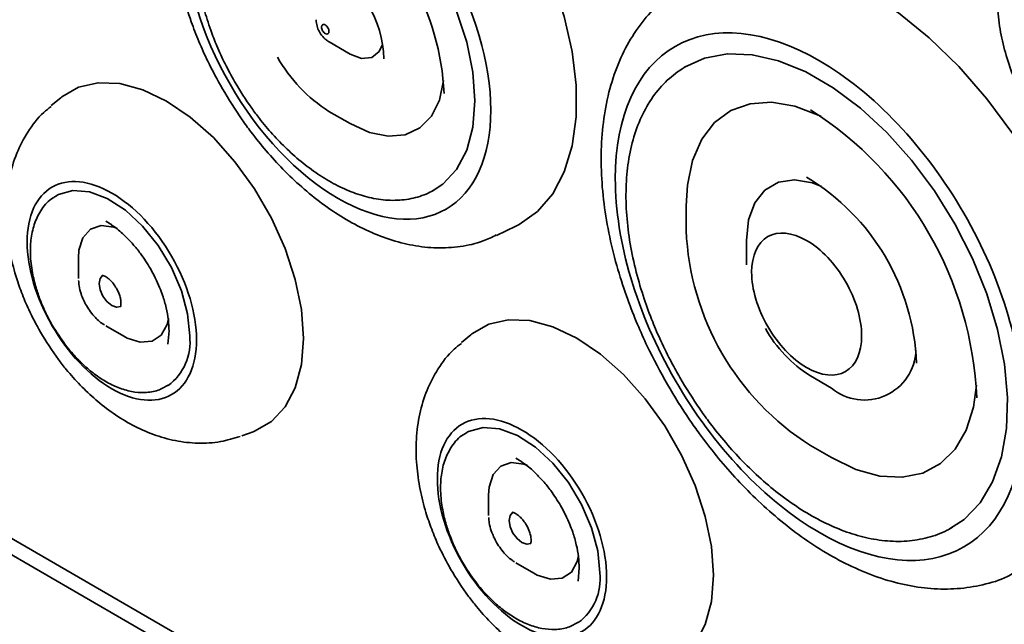
# Model space of a CAD drawing. Units: millimetres. Extents: x 241 to 896, y -20 to 452.
# Drawn here: x 604 to 645, y 56 to 81 of the extents above; entities that cross this region are included whole.
import ezdxf

# ---------------------------------------------------------------- set-up
doc = ezdxf.new("R2010")
doc.units = ezdxf.units.MM

msp = doc.modelspace()

# ---------------------------------------------------------------- linework, layer by layer
at = {"color": 7, "linetype": 'Continuous', "lineweight": 35}
for p, q in [((616.755, 80.495), (617.624, 79.993)), ((605.653, 78.183), (605.264, 77.86)), ((616.754, 77.62), (617.624, 77.118)), ((631.532, 73.717), (631.532, 72.712)), ((607.518, 73.08), (607.764, 72.925)), ((623.683, 72.491), (624.482, 72.875)), ((582.455, 72.182), (695.593, 6.869)), ((634.022, 72.279), (634.022, 71.275)), ((606.389, 71.568), (606.389, 70.708)), ((634.022, 71.275), (634.023, 71.372)), ((582.87, 71.266), (696.007, 5.953)), ((583.809, 70.724), (696.946, 5.411)), ((607.518, 68.753), (608.263, 68.323)), ((610.137, 68.544), (610.09, 68.003)), ((622.624, 68.386), (622.234, 68.063)), ((636.672, 66.684), (637.542, 66.182)), ((613.148, 64.202), (613.623, 64.377)), ((636.672, 63.809), (637.541, 63.307)), ((624.489, 63.283), (624.734, 63.128)), ((623.36, 61.771), (623.36, 60.911)), ((642.414, 60.351), (642.552, 60.426)), ((624.488, 58.956), (625.233, 58.526)), ((627.107, 58.747), (627.061, 58.206))]:
    msp.add_line(p, q, dxfattribs=at)
at = {"color": 7, "linetype": 'Continuous', "lineweight": 35, "flags": 128}
for points in [[(613.492, 91.914), (614.249, 92.31), (615.172, 92.54), (616.182, 92.556), (617.257, 92.359), (618.374, 91.953), (619.509, 91.345), (620.638, 90.55), (621.737, 89.584), (622.782, 88.468), (623.752, 87.225), (624.625, 85.882), (625.382, 84.468), (626.009, 83.012), (626.491, 81.547), (626.818, 80.102), (626.984, 78.709), (626.984, 77.397), (626.818, 76.195), (626.491, 75.128), (626.009, 74.219), (625.382, 73.487), (624.625, 72.948), (624.482, 72.875)], [(613.266, 88.336), (613.489, 88.435), (614.298, 88.622), (615.192, 88.587), (616.146, 88.332), (617.13, 87.864), (618.113, 87.196), (619.067, 86.351), (619.962, 85.352), (620.771, 84.231), (621.469, 83.022), (622.035, 81.761), (622.453, 80.487), (622.708, 79.238), (622.794, 78.052), (622.708, 76.966), (622.453, 76.013), (622.035, 75.22), (621.469, 74.613), (621.022, 74.323)], [(631.711, 83.031), (632.023, 83.228), (632.997, 83.652), (634.073, 83.862), (635.235, 83.853), (636.461, 83.625), (637.732, 83.184), (639.024, 82.536), (640.316, 81.692), (641.587, 80.667), (642.813, 79.478), (643.974, 78.146), (645.051, 76.693)], [(617.625, 79.993), (618.103, 79.814), (618.524, 79.851), (618.836, 80.101), (618.971, 80.39)], [(631.463, 79.45), (632.289, 79.824), (633.237, 80.001), (634.266, 79.964), (635.355, 79.714), (636.479, 79.256), (637.616, 78.6), (638.74, 77.76), (639.829, 76.753), (640.858, 75.602), (641.806, 74.33), (642.652, 72.966), (643.38, 71.537), (643.972, 70.075), (644.416, 68.61), (644.704, 67.175), (644.828, 65.798), (644.786, 64.51), (644.58, 63.339), (644.213, 62.308), (643.693, 61.441), (643.032, 60.755), (642.432, 60.359)], [(605.653, 78.183), (605.694, 78.216), (606.392, 78.62), (607.201, 78.807), (608.096, 78.772), (609.049, 78.516), (610.033, 78.048), (611.016, 77.381), (611.97, 76.535), (612.864, 75.537), (613.673, 74.416), (614.371, 73.207), (614.937, 71.946), (615.355, 70.672), (615.61, 69.424), (615.696, 68.238), (615.61, 67.152), (615.355, 66.199), (614.937, 65.406), (614.371, 64.799), (613.673, 64.396), (613.623, 64.377)], [(617.625, 77.117), (618.433, 76.749), (619.207, 76.592), (619.911, 76.655), (620.515, 76.935), (620.993, 77.418), (621.323, 78.085), (621.492, 78.899)], [(637.123, 77.413), (637.033, 77.457), (636.028, 77.838), (635.067, 78.001), (634.177, 77.94), (633.384, 77.659), (632.71, 77.164), (632.176, 76.47), (631.796, 75.597), (631.581, 74.57), (631.532, 73.717)], [(637.132, 74.522), (636.759, 74.663), (636.015, 74.792), (635.347, 74.693), (634.79, 74.371), (634.371, 73.842), (634.11, 73.133), (634.022, 72.279)], [(610.99, 68.34), (610.904, 69.249), (610.648, 70.208), (610.236, 71.167), (609.692, 72.074), (609.044, 72.88), (608.328, 73.542), (607.581, 74.023), (606.844, 74.299), (606.157, 74.353), (605.557, 74.184), (605.461, 74.13)], [(607.982, 72.788), (607.846, 72.837), (607.326, 72.901), (606.889, 72.751), (606.575, 72.4), (606.41, 71.878), (606.389, 71.568)], [(608.139, 69.557), (607.969, 69.524), (607.768, 69.594), (607.567, 69.756), (607.397, 69.986), (607.283, 70.249), (607.243, 70.504), (607.283, 70.713), (607.389, 70.839)], [(608.263, 68.323), (608.403, 68.248), (608.948, 68.077), (609.431, 68.12), (609.811, 68.374), (610.054, 68.815), (610.111, 69.062)], [(622.624, 68.386), (622.665, 68.42), (623.363, 68.823), (624.171, 69.01), (625.066, 68.975), (626.02, 68.72), (627.003, 68.251), (627.987, 67.584), (628.94, 66.738), (629.835, 65.74), (630.644, 64.619), (631.342, 63.41), (631.908, 62.149), (632.325, 60.875), (632.581, 59.627), (632.667, 58.441), (632.581, 57.355), (632.325, 56.402), (631.908, 55.609), (631.342, 55.002), (630.644, 54.599), (630.594, 54.58)], [(637.542, 63.306), (638.558, 62.82), (639.545, 62.547), (640.474, 62.496), (641.318, 62.667), (642.054, 63.057), (642.66, 63.653), (643.119, 64.44), (643.418, 65.393), (643.538, 66.301)], [(627.961, 58.543), (627.874, 59.452), (627.618, 60.411), (627.207, 61.37), (626.663, 62.277), (626.015, 63.084), (625.298, 63.745), (624.551, 64.227), (623.814, 64.502), (623.127, 64.556), (622.527, 64.387), (622.432, 64.334)], [(624.952, 62.991), (624.817, 63.04), (624.297, 63.104), (623.86, 62.954), (623.545, 62.603), (623.381, 62.081), (623.36, 61.771)], [(625.109, 59.76), (624.94, 59.727), (624.739, 59.797), (624.538, 59.959), (624.367, 60.189), (624.253, 60.452), (624.213, 60.707), (624.253, 60.916), (624.367, 61.047), (624.368, 61.048)], [(625.233, 58.526), (625.374, 58.451), (625.918, 58.28), (626.402, 58.323), (626.782, 58.577), (627.024, 59.018), (627.082, 59.265)]]:
    msp.add_lwpolyline(points, dxfattribs=at)
at = {"color": 7, "linetype": 'Continuous', "lineweight": 35}
for centre, radius, start, end in [((611.264, 77.936), 10.259, 2.352, 57.6382), ((614.193, 79.627), 4.834, 1.9878, 57.9737), ((620.105, 82.931), 6.28, 209.3023, 237.754), ((628.721, 65.154), 14.845, 2.3952, 57.6145), ((631.676, 66.85), 9.394, 2.2096, 59.0204), ((642.629, 73.183), 11.107, 182.431, 237.569), ((639.63, 71.362), 5.534, 209.3808, 237.6985), ((608.759, 68.088), 2.246, 306.5038, 6.442), ((638.907, 67.821), 2.133, 230.2343, 358.1952), ((625.729, 58.291), 2.246, 306.5038, 6.442)]:
    msp.add_arc(centre, radius, start, end, dxfattribs=at)
for points, knots in [([(612.778, 91.399), (612.591, 91.272), (612.101, 90.94), (611.487, 90.224), (610.934, 89.312), (610.545, 88.306), (610.301, 87.207), (610.203, 86.044), (610.243, 84.847), (610.407, 83.652), (610.676, 82.477), (611.006, 81.433), (611.366, 80.508), (611.782, 79.576), (612.135, 78.935), (612.342, 78.559)], [0, 0, 0, 0, 0.055266, 0.144435, 0.22703, 0.311936, 0.398259, 0.484593, 0.569628, 0.652353, 0.731253, 0.80807, 0.863597, 0.919748, 1, 1, 1, 1]), ([(617.13, 74.023), (615.453, 74.991), (613.846, 76.688), (611.475, 80.795), (610.809, 83.036), (610.809, 86.907), (611.475, 88.38), (613.846, 89.749), (615.453, 89.589), (618.806, 87.654), (620.414, 85.957), (622.785, 81.85), (623.451, 79.609), (623.451, 75.738), (622.785, 74.265), (620.414, 72.896), (618.806, 73.055), (617.13, 74.023)], [0, 0, 0, 0, 0.125, 0.125, 0.25, 0.25, 0.375, 0.375, 0.5, 0.5, 0.625, 0.625, 0.75, 0.75, 0.875, 0.875, 1, 1, 1, 1]), ([(613.125, 88.26), (612.912, 88.117), (612.482, 87.826), (611.982, 87.206), (611.598, 86.464), (611.351, 85.615), (611.237, 84.709), (611.244, 83.763), (611.361, 82.807), (611.569, 81.876), (611.828, 81.05), (612.122, 80.295), (612.446, 79.579), (612.713, 79.096), (612.849, 78.851)], [0, 0, 0, 0, 0.091225, 0.184709, 0.279731, 0.374742, 0.467343, 0.557968, 0.646634, 0.730256, 0.807278, 0.865676, 0.931741, 1, 1, 1, 1]), ([(646.272, 86.809), (646.169, 86.731), (645.785, 86.439), (645.295, 85.779), (644.819, 84.878), (644.522, 83.898), (644.385, 82.858), (644.403, 81.807), (644.547, 80.79), (644.771, 79.9), (645.041, 79.113), (645.368, 78.326), (645.66, 77.789), (645.827, 77.481)], [0, 0, 0, 0, 0.039989, 0.148881, 0.250388, 0.355737, 0.463726, 0.570371, 0.669601, 0.76356, 0.831759, 0.90342, 1, 1, 1, 1]), ([(631.103, 82.608), (630.81, 82.386), (630.228, 81.945), (629.517, 81.087), (628.931, 80.112), (628.484, 79.011), (628.18, 77.808), (628.02, 76.525), (628, 75.187), (628.114, 73.818), (628.348, 72.448), (628.683, 71.12), (629.079, 69.908), (629.494, 68.853), (630.021, 67.67), (630.467, 66.856), (630.756, 66.329)], [0, 0, 0, 0, 0.073359, 0.145547, 0.219351, 0.294762, 0.371221, 0.447935, 0.524228, 0.59949, 0.673283, 0.744552, 0.810001, 0.864979, 0.912608, 1, 1, 1, 1]), ([(616.226, 81.411), (616.226, 81.387), (616.229, 81.277), (616.265, 81.094), (616.337, 80.951), (616.37, 80.884)], [0, 0, 0, 0, 0.133842, 0.595983, 1, 1, 1, 1]), ([(616.599, 80.838), (616.559, 80.862), (616.519, 80.903), (616.461, 81.003), (616.445, 81.058), (616.445, 81.153), (616.461, 81.188), (616.519, 81.222), (616.559, 81.218), (616.64, 81.171), (616.68, 81.129), (616.737, 81.029), (616.754, 80.975), (616.754, 80.88), (616.737, 80.844), (616.68, 80.811), (616.64, 80.815), (616.599, 80.838)], [0, 0, 0, 0, 0.125, 0.125, 0.25, 0.25, 0.375, 0.375, 0.5, 0.5, 0.625, 0.625, 0.75, 0.75, 0.875, 0.875, 1, 1, 1, 1]), ([(637.047, 60.207), (634.807, 61.5), (632.658, 63.768), (629.49, 69.256), (628.6, 72.251), (628.6, 77.425), (629.49, 79.392), (632.658, 81.222), (634.807, 81.009), (639.288, 78.423), (641.437, 76.155), (644.605, 70.667), (645.495, 67.672), (645.495, 62.498), (644.605, 60.53), (641.437, 58.701), (639.288, 58.913), (637.047, 60.207)], [0, 0, 0, 0, 0.125, 0.125, 0.25, 0.25, 0.375, 0.375, 0.5, 0.5, 0.625, 0.625, 0.75, 0.75, 0.875, 0.875, 1, 1, 1, 1]), ([(616.37, 80.884), (616.422, 80.807), (616.503, 80.688), (616.642, 80.566), (616.719, 80.517), (616.755, 80.495)], [0, 0, 0, 0, 0.502009, 0.771845, 1, 1, 1, 1]), ([(631.543, 79.497), (631.299, 79.336), (630.806, 79.01), (630.205, 78.333), (629.713, 77.524), (629.35, 76.588), (629.122, 75.563), (629.026, 74.471), (629.053, 73.331), (629.198, 72.161), (629.446, 71.004), (629.766, 69.922), (630.116, 68.972), (630.5, 68.085), (630.876, 67.317), (631.156, 66.821), (631.267, 66.624)], [0, 0, 0, 0, 0.078218, 0.158545, 0.239832, 0.321594, 0.403242, 0.48294, 0.562279, 0.640618, 0.716812, 0.787684, 0.848901, 0.899566, 0.960156, 1, 1, 1, 1]), ([(612.849, 78.851), (613.078, 78.478), (613.4, 77.954), (613.939, 77.239), (614.422, 76.662), (615.026, 76.039), (615.683, 75.464), (616.385, 74.953), (617.114, 74.531), (617.856, 74.212), (618.623, 74), (619.397, 73.918), (620.156, 73.989), (620.732, 74.168), (621.043, 74.336), (621.135, 74.385)], [0, 0, 0, 0, 0.106441, 0.149692, 0.220958, 0.294109, 0.371689, 0.45156, 0.532839, 0.614771, 0.697022, 0.785315, 0.874532, 0.963129, 1, 1, 1, 1]), ([(612.342, 78.559), (612.607, 78.124), (612.98, 77.512), (613.601, 76.664), (614.158, 75.971), (614.86, 75.205), (615.63, 74.474), (616.467, 73.797), (617.356, 73.198), (618.286, 72.698), (619.247, 72.313), (620.227, 72.06), (621.215, 71.952), (622.191, 72.013), (623.028, 72.192), (623.497, 72.424), (623.677, 72.514)], [0, 0, 0, 0, 0.094965, 0.133774, 0.197848, 0.2639, 0.334329, 0.407371, 0.482406, 0.558962, 0.636628, 0.714916, 0.793416, 0.871953, 0.950912, 1, 1, 1, 1]), ([(605.26, 77.824), (605.157, 77.745), (604.772, 77.453), (604.282, 76.793), (603.806, 75.892), (603.51, 74.912), (603.373, 73.872), (603.39, 72.822), (603.535, 71.804), (603.759, 70.914), (604.029, 70.127), (604.356, 69.34), (604.647, 68.804), (604.815, 68.496)], [0, 0, 0, 0, 0.039989, 0.148881, 0.250388, 0.355737, 0.463726, 0.570371, 0.669601, 0.76356, 0.831759, 0.90342, 1, 1, 1, 1]), ([(611.27, 68.179), (611.27, 67.106), (610.901, 66.291), (609.588, 65.532), (608.697, 65.62), (606.839, 66.693), (605.949, 67.633), (604.635, 69.908), (604.266, 71.15), (604.266, 73.295), (604.635, 74.11), (605.949, 74.869), (606.839, 74.781), (608.697, 73.708), (609.588, 72.768), (610.901, 70.493), (611.27, 69.251), (611.27, 68.179)], [0, 0, 0, 0, 0.125, 0.125, 0.25, 0.25, 0.375, 0.375, 0.5, 0.5, 0.625, 0.625, 0.75, 0.75, 0.875, 0.875, 1, 1, 1, 1]), ([(605.463, 74.112), (605.421, 74.092), (605.179, 73.979), (604.864, 73.605), (604.565, 73.038), (604.416, 72.405), (604.382, 71.705), (604.46, 71.008), (604.615, 70.367), (604.808, 69.801), (605.032, 69.279), (605.22, 68.936), (605.306, 68.779)], [0, 0, 0, 0, 0.0290403, 0.1662952, 0.2904359, 0.4119893, 0.5270638, 0.6550179, 0.7518433, 0.830597, 0.9223086, 1, 1, 1, 1]), ([(607.754, 72.923), (607.795, 72.897), (607.985, 72.779), (608.289, 72.507), (608.65, 72.132), (609.011, 71.689), (609.233, 71.333), (609.364, 71.122)], [0, 0, 0, 0, 0.0699856, 0.3246984, 0.5157476, 0.7132011, 1, 1, 1, 1]), ([(636.517, 67.028), (635.914, 67.376), (635.335, 67.987), (634.481, 69.465), (634.242, 70.272), (634.242, 71.666), (634.481, 72.196), (635.335, 72.688), (635.914, 72.631), (637.121, 71.934), (637.699, 71.323), (638.553, 69.845), (638.793, 69.038), (638.793, 67.645), (638.553, 67.115), (637.699, 66.622), (637.121, 66.679), (636.517, 67.028)], [0, 0, 0, 0, 0.125, 0.125, 0.25, 0.25, 0.375, 0.375, 0.5, 0.5, 0.625, 0.625, 0.75, 0.75, 0.875, 0.875, 1, 1, 1, 1]), ([(609.364, 71.122), (609.501, 70.863), (609.692, 70.5), (609.895, 69.954), (610.027, 69.501), (610.121, 68.995), (610.131, 68.688), (610.135, 68.535)], [0, 0, 0, 0, 0.296112, 0.415227, 0.609304, 0.804947, 1, 1, 1, 1]), ([(606.396, 70.623), (606.401, 70.55), (606.411, 70.37), (606.501, 70.016), (606.634, 69.751), (606.714, 69.592)], [0, 0, 0, 0, 0.212621, 0.527687, 1, 1, 1, 1]), ([(607.379, 70.836), (607.376, 70.838), (607.373, 70.841), (607.489, 70.805), (607.61, 70.725), (607.725, 70.622), (607.843, 70.488), (607.975, 70.292), (608.065, 70.095), (608.119, 69.919), (608.144, 69.789), (608.149, 69.666), (608.138, 69.581), (608.121, 69.543), (608.123, 69.545), (608.123, 69.546)], [0, 0, 0, 0, 0.125412, 0.222037, 0.300247, 0.363553, 0.433481, 0.522011, 0.638941, 0.684665, 0.755431, 0.823721, 0.891659, 0.960597, 1, 1, 1, 1]), ([(606.714, 69.592), (606.831, 69.417), (606.994, 69.175), (607.261, 68.924), (607.393, 68.839), (607.463, 68.794)], [0, 0, 0, 0, 0.54805, 0.758149, 1, 1, 1, 1]), ([(604.815, 68.496), (605.053, 68.112), (605.386, 67.576), (605.954, 66.857), (606.461, 66.288), (607.11, 65.677), (607.831, 65.116), (608.629, 64.628), (609.488, 64.242), (610.395, 63.983), (611.33, 63.88), (612.24, 63.927), (612.808, 64.103), (613.075, 64.185)], [0, 0, 0, 0, 0.125048, 0.174472, 0.25636, 0.340607, 0.430692, 0.524537, 0.621003, 0.71856, 0.816093, 0.913396, 1, 1, 1, 1]), ([(605.306, 68.779), (605.481, 68.5), (605.727, 68.107), (606.15, 67.593), (606.527, 67.194), (606.998, 66.789), (607.503, 66.447), (608.038, 66.185), (608.589, 66.021), (609.145, 65.978), (609.669, 66.054), (609.962, 66.223), (610.098, 66.301)], [0, 0, 0, 0, 0.1395045, 0.1957995, 0.2881009, 0.3820479, 0.481224, 0.5832486, 0.6877028, 0.7945527, 0.9049876, 1, 1, 1, 1]), ([(622.231, 68.027), (622.127, 67.948), (621.743, 67.656), (621.253, 66.996), (620.777, 66.095), (620.481, 65.115), (620.344, 64.075), (620.361, 63.025), (620.505, 62.007), (620.729, 61.118), (620.999, 60.33), (621.326, 59.543), (621.618, 59.007), (621.785, 58.699)], [0, 0, 0, 0, 0.039989, 0.148881, 0.250388, 0.355737, 0.463726, 0.570371, 0.669601, 0.76356, 0.831759, 0.90342, 1, 1, 1, 1]), ([(631.267, 66.624), (631.534, 66.184), (631.911, 65.565), (632.532, 64.707), (633.086, 64.008), (633.78, 63.234), (634.536, 62.495), (635.349, 61.81), (636.2, 61.204), (637.074, 60.694), (637.959, 60.293), (638.854, 60.007), (639.763, 59.846), (640.665, 59.83), (641.53, 59.976), (642.103, 60.182), (642.385, 60.335), (642.414, 60.351)], [0, 0, 0, 0, 0.092061, 0.12941, 0.191078, 0.254571, 0.322102, 0.391866, 0.46312, 0.535255, 0.607812, 0.680397, 0.755824, 0.83449, 0.91291, 0.990974, 1, 1, 1, 1]), ([(630.756, 66.329), (631.055, 65.836), (631.475, 65.141), (632.166, 64.169), (632.784, 63.369), (633.559, 62.473), (634.408, 61.601), (635.33, 60.773), (636.308, 60.015), (637.331, 59.346), (638.388, 58.784), (639.47, 58.341), (640.566, 58.032), (641.663, 57.869), (642.754, 57.86), (643.814, 58.033), (644.6, 58.259), (644.995, 58.484), (645.079, 58.532)], [0, 0, 0, 0, 0.083564, 0.117648, 0.173979, 0.232124, 0.294164, 0.35853, 0.424641, 0.492055, 0.560486, 0.629689, 0.699385, 0.76934, 0.839402, 0.909682, 0.980709, 1, 1, 1, 1]), ([(628.24, 58.382), (628.24, 57.309), (627.872, 56.494), (626.558, 55.735), (625.667, 55.824), (623.81, 56.896), (622.919, 57.836), (621.606, 60.111), (621.237, 61.353), (621.237, 63.498), (621.606, 64.313), (622.919, 65.072), (623.81, 64.984), (625.667, 63.911), (626.558, 62.971), (627.872, 60.696), (628.24, 59.454), (628.24, 58.382)], [0, 0, 0, 0, 0.125, 0.125, 0.25, 0.25, 0.375, 0.375, 0.5, 0.5, 0.625, 0.625, 0.75, 0.75, 0.875, 0.875, 1, 1, 1, 1]), ([(622.433, 64.315), (622.391, 64.295), (622.149, 64.182), (621.834, 63.809), (621.535, 63.241), (621.387, 62.608), (621.353, 61.909), (621.431, 61.211), (621.586, 60.57), (621.779, 60.004), (622.002, 59.482), (622.19, 59.14), (622.277, 58.982)], [0, 0, 0, 0, 0.02904, 0.166295, 0.290436, 0.411989, 0.527064, 0.655018, 0.751843, 0.830597, 0.922309, 1, 1, 1, 1]), ([(624.724, 63.126), (624.765, 63.1), (624.955, 62.982), (625.259, 62.71), (625.621, 62.335), (625.982, 61.892), (626.203, 61.536), (626.334, 61.325)], [0, 0, 0, 0, 0.069986, 0.324698, 0.515748, 0.713201, 1, 1, 1, 1]), ([(626.334, 61.325), (626.471, 61.066), (626.663, 60.703), (626.866, 60.157), (626.997, 59.704), (627.092, 59.198), (627.101, 58.891), (627.106, 58.738)], [0, 0, 0, 0, 0.2961119, 0.4152269, 0.6093041, 0.8049465, 1, 1, 1, 1]), ([(623.367, 60.826), (623.371, 60.753), (623.382, 60.573), (623.472, 60.22), (623.604, 59.954), (623.684, 59.795)], [0, 0, 0, 0, 0.212621, 0.527687, 1, 1, 1, 1]), ([(624.349, 61.039), (624.347, 61.041), (624.343, 61.044), (624.459, 61.008), (624.58, 60.928), (624.695, 60.825), (624.813, 60.691), (624.945, 60.495), (625.036, 60.298), (625.09, 60.123), (625.115, 59.992), (625.12, 59.869), (625.109, 59.784), (625.092, 59.746), (625.093, 59.748), (625.094, 59.749)], [0, 0, 0, 0, 0.125412, 0.222037, 0.300247, 0.363553, 0.433481, 0.522011, 0.638941, 0.684665, 0.755431, 0.823721, 0.891659, 0.960597, 1, 1, 1, 1]), ([(623.684, 59.795), (623.802, 59.62), (623.964, 59.379), (624.231, 59.127), (624.363, 59.043), (624.434, 58.998)], [0, 0, 0, 0, 0.54805, 0.758149, 1, 1, 1, 1]), ([(621.785, 58.699), (622.024, 58.315), (622.356, 57.779), (622.924, 57.06), (623.432, 56.491), (624.08, 55.88), (624.802, 55.319), (625.599, 54.831), (626.458, 54.445), (627.366, 54.186), (628.301, 54.083), (629.211, 54.13), (629.778, 54.306), (630.045, 54.388)], [0, 0, 0, 0, 0.125048, 0.174472, 0.25636, 0.340607, 0.430692, 0.524537, 0.621003, 0.71856, 0.816093, 0.913396, 1, 1, 1, 1]), ([(622.277, 58.982), (622.452, 58.703), (622.698, 58.31), (623.12, 57.796), (623.497, 57.397), (623.968, 56.992), (624.474, 56.65), (625.009, 56.388), (625.56, 56.224), (626.115, 56.181), (626.64, 56.257), (626.933, 56.426), (627.068, 56.504)], [0, 0, 0, 0, 0.139504, 0.1958, 0.288101, 0.382048, 0.481224, 0.583249, 0.687703, 0.794553, 0.904988, 1, 1, 1, 1])]:
    msp.add_open_spline(points, degree=3, knots=knots, dxfattribs=at)

doc.saveas('drawing.dxf')
